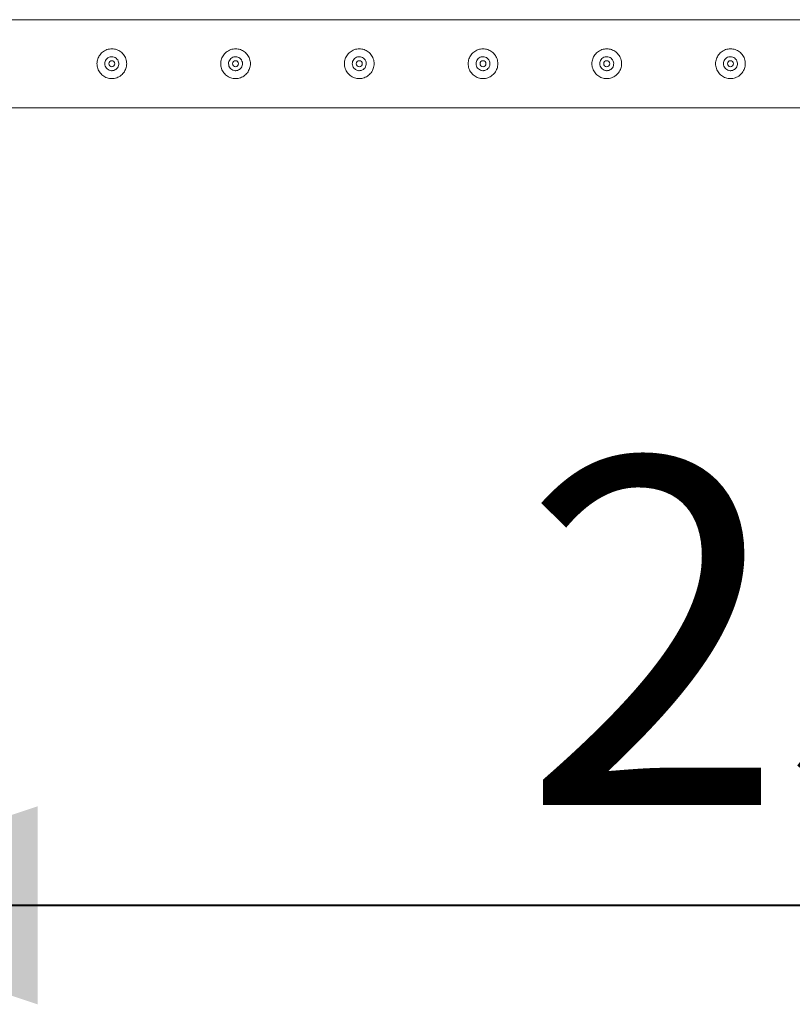
# Model space of a CAD drawing. Units: millimetres. Extents: x 0 to 42, y 0 to 29.8.
# Drawn here: x 6.6 to 7.4, y 16.5 to 17.5 of the extents above; entities that cross this region are included whole.
import ezdxf

# ---------------------------------------------------------------- set-up
doc = ezdxf.new("R2010")
doc.units = ezdxf.units.MM
doc.layers.add('LE_NORM', color=179, linetype='Continuous', lineweight=40)
doc.styles.add('SLDTEXTSTYLE0', font='TXT', dxfattribs={"width": 0.605})
doc.dimstyles.new('SLDDIMSTYLE1', dxfattribs={"dimtxt": 0.35, "dimasz": 0.3, "dimexe": 0, "dimexo": 0.0625, "dimgap": 0.0875, "dimtad": 1, "dimlfac": 100, "dimrnd": 1e-09, "dimzin": 12, "dimdsep": 46, "dimtxsty": 'SLDTEXTSTYLE0', "dimsah": 1, "dimcen": 0.09, "dimadec": 0, "dimazin": 3, "dimtfac": 1, "dimtofl": 0, "dimtmove": 0, "dimatfit": 3, "dimfxl": 0, "dimfrac": 2, "dimtolj": 1, "dimtzin": 12, "dimarcsym": 0})

# ---------------------------------------------------------------- blocks, each defined once
blk = doc.blocks.new('_D_11')
at = {"layer": 'LE_NORM', "color": 7}
for p, q in [((6.29358, 17.39671), (6.29358, 16.54671)), ((8.79358, 17.39671), (8.79358, 16.54671)), ((6.29358, 16.64577), (8.79358, 16.64577))]:
    blk.add_line(p, q, dxfattribs=at)
for points in [[(6.29358, 16.64577), (6.59358, 16.54577), (6.59358, 16.74577)], [(8.79358, 16.64577), (8.49358, 16.74577), (8.49358, 16.54577)]]:
    blk.add_solid(points, dxfattribs=at)
at = {"layer": 'LE_NORM', "color": 7, "insert": (7.08323, 17.09695, -1.6749), "char_height": 0.35, "attachment_point": 1, "style": 'SLDTEXTSTYLE0'}
blk.add_mtext('250', dxfattribs=at)

msp = doc.modelspace()

# ---------------------------------------------------------------- linework, layer by layer
at = {"color": 7, "linetype": 'Continuous', "lineweight": 0}
for p, q in [((8.79144, 17.54022), (6.33803, 17.54022)), ((6.66731, 17.48888), (6.66858, 17.48872)), ((6.66858, 17.48872), (6.669, 17.48879)), ((6.79231, 17.48888), (6.79358, 17.48872)), ((6.79358, 17.48872), (6.794, 17.48879)), ((6.91731, 17.48888), (6.91858, 17.48872)), ((6.91858, 17.48872), (6.919, 17.48879)), ((7.04231, 17.48888), (7.04358, 17.48872)), ((7.04358, 17.48872), (7.044, 17.48879)), ((7.16731, 17.48888), (7.16858, 17.48872)), ((7.16858, 17.48872), (7.169, 17.48879)), ((7.29231, 17.48888), (7.29358, 17.48872)), ((7.29358, 17.48872), (7.294, 17.48879)), ((6.29569, 17.45132), (8.79147, 17.45132))]:
    msp.add_line(p, q, dxfattribs=at)
for centre in [(6.66858, 17.49577), (6.79358, 17.49577), (6.91858, 17.49577), (7.04358, 17.49577), (7.16858, 17.49577), (7.29358, 17.49577)]:
    msp.add_circle(centre, 0.003, dxfattribs=at)
for points, knots in [([(6.66858, 17.48077), (6.66776, 17.48081), (6.66613, 17.48089), (6.66375, 17.4815), (6.66152, 17.48247), (6.65945, 17.48378), (6.65761, 17.48544), (6.65604, 17.48741), (6.6548, 17.48966), (6.65396, 17.49209), (6.65356, 17.4946), (6.65357, 17.49708), (6.65398, 17.49949), (6.65476, 17.50178), (6.6559, 17.50391), (6.65738, 17.50586), (6.6592, 17.50756), (6.66131, 17.50898), (6.66366, 17.51002), (6.66614, 17.51065), (6.66866, 17.51084), (6.6711, 17.51063), (6.67344, 17.51003), (6.67565, 17.50908), (6.67768, 17.50777), (6.67953, 17.50612), (6.6811, 17.50415), (6.68235, 17.50191), (6.68319, 17.49948), (6.6836, 17.49698), (6.68359, 17.49448), (6.68318, 17.49208), (6.6824, 17.48979), (6.68127, 17.48765), (6.67979, 17.48571), (6.67798, 17.48399), (6.67586, 17.48258), (6.67353, 17.48154), (6.67108, 17.4809), (6.66941, 17.48082), (6.66858, 17.48077)], [0, 0, 0, 0, 0.025791, 0.051584, 0.077328, 0.103076, 0.129766, 0.156454, 0.18386, 0.211258, 0.23768, 0.2641, 0.289454, 0.314811, 0.340507, 0.366209, 0.393154, 0.420096, 0.447439, 0.474776, 0.500846, 0.526917, 0.552063, 0.57721, 0.603176, 0.629143, 0.6564, 0.683652, 0.710729, 0.737798, 0.763564, 0.78933, 0.814666, 0.840005, 0.866302, 0.8926, 0.919964, 0.947319, 0.973659, 1, 1, 1, 1]), ([(6.66858, 17.50282), (6.66936, 17.50275), (6.67094, 17.50259), (6.67303, 17.5014), (6.67464, 17.49963), (6.67558, 17.4974), (6.67572, 17.495), (6.67507, 17.4927), (6.6737, 17.49074), (6.67176, 17.48933), (6.66944, 17.48864), (6.66705, 17.48876), (6.66483, 17.48965), (6.66303, 17.49121), (6.66183, 17.49331), (6.66139, 17.49568), (6.66176, 17.49804), (6.66288, 17.50015), (6.66464, 17.50178), (6.66665, 17.50269), (6.66801, 17.50278), (6.66858, 17.50282)], [0, 0, 0, 0, 0.053151, 0.106289, 0.159908, 0.213866, 0.267289, 0.320168, 0.373302, 0.42711, 0.480985, 0.534171, 0.587019, 0.640378, 0.694316, 0.747999, 0.801004, 0.853949, 0.907535, 0.961497, 1, 1, 1, 1]), ([(6.66899, 17.50275), (6.66832, 17.50282), (6.66763, 17.50289), (6.66701, 17.50264), (6.66699, 17.50263)], [0, 0, 0, 0, 0.964609, 1, 1, 1, 1]), ([(6.79358, 17.48077), (6.79276, 17.48081), (6.79113, 17.48089), (6.78875, 17.4815), (6.78652, 17.48247), (6.78445, 17.48378), (6.78261, 17.48544), (6.78104, 17.48741), (6.7798, 17.48966), (6.77896, 17.49209), (6.77856, 17.4946), (6.77857, 17.49708), (6.77898, 17.49949), (6.77976, 17.50178), (6.7809, 17.50391), (6.78238, 17.50586), (6.7842, 17.50756), (6.78631, 17.50898), (6.78866, 17.51002), (6.79114, 17.51065), (6.79366, 17.51084), (6.7961, 17.51063), (6.79844, 17.51003), (6.80065, 17.50908), (6.80268, 17.50777), (6.80453, 17.50612), (6.8061, 17.50415), (6.80735, 17.50191), (6.80819, 17.49948), (6.8086, 17.49698), (6.80859, 17.49448), (6.80818, 17.49208), (6.8074, 17.48979), (6.80627, 17.48765), (6.80479, 17.48571), (6.80298, 17.48399), (6.80086, 17.48258), (6.79853, 17.48154), (6.79608, 17.4809), (6.79441, 17.48082), (6.79358, 17.48077)], [0, 0, 0, 0, 0.025791, 0.051584, 0.077328, 0.103076, 0.129766, 0.156454, 0.18386, 0.211258, 0.23768, 0.2641, 0.289454, 0.314811, 0.340507, 0.366209, 0.393154, 0.420096, 0.447439, 0.474776, 0.500846, 0.526917, 0.552063, 0.57721, 0.603176, 0.629143, 0.6564, 0.683652, 0.710729, 0.737798, 0.763564, 0.78933, 0.814666, 0.840005, 0.866302, 0.8926, 0.919964, 0.947319, 0.973659, 1, 1, 1, 1]), ([(6.79358, 17.50282), (6.79436, 17.50275), (6.79594, 17.50259), (6.79803, 17.5014), (6.79964, 17.49963), (6.80058, 17.4974), (6.80072, 17.495), (6.80007, 17.4927), (6.7987, 17.49074), (6.79676, 17.48933), (6.79444, 17.48864), (6.79205, 17.48876), (6.78983, 17.48965), (6.78803, 17.49121), (6.78683, 17.49331), (6.78639, 17.49568), (6.78676, 17.49804), (6.78788, 17.50015), (6.78964, 17.50178), (6.79165, 17.50269), (6.79301, 17.50278), (6.79358, 17.50282)], [0, 0, 0, 0, 0.053151, 0.106289, 0.159908, 0.213866, 0.267289, 0.320168, 0.373302, 0.42711, 0.480985, 0.534171, 0.587019, 0.640378, 0.694316, 0.747999, 0.801004, 0.853949, 0.907535, 0.961497, 1, 1, 1, 1]), ([(6.79399, 17.50275), (6.79332, 17.50282), (6.79263, 17.50289), (6.79201, 17.50264), (6.79199, 17.50263)], [0, 0, 0, 0, 0.964609, 1, 1, 1, 1]), ([(6.91858, 17.48077), (6.91776, 17.48081), (6.91613, 17.48089), (6.91375, 17.4815), (6.91152, 17.48247), (6.90945, 17.48378), (6.90761, 17.48544), (6.90604, 17.48741), (6.9048, 17.48966), (6.90396, 17.49209), (6.90356, 17.4946), (6.90357, 17.49708), (6.90398, 17.49949), (6.90476, 17.50178), (6.9059, 17.50391), (6.90738, 17.50586), (6.9092, 17.50756), (6.91131, 17.50898), (6.91366, 17.51002), (6.91614, 17.51065), (6.91866, 17.51084), (6.9211, 17.51063), (6.92344, 17.51003), (6.92565, 17.50908), (6.92768, 17.50777), (6.92953, 17.50612), (6.9311, 17.50415), (6.93235, 17.50191), (6.93319, 17.49948), (6.9336, 17.49698), (6.93359, 17.49448), (6.93318, 17.49208), (6.9324, 17.48979), (6.93127, 17.48765), (6.92979, 17.48571), (6.92798, 17.48399), (6.92586, 17.48258), (6.92353, 17.48154), (6.92108, 17.4809), (6.91941, 17.48082), (6.91858, 17.48077)], [0, 0, 0, 0, 0.025791, 0.051584, 0.077328, 0.103076, 0.129766, 0.156454, 0.18386, 0.211258, 0.23768, 0.2641, 0.289454, 0.314811, 0.340507, 0.366209, 0.393154, 0.420096, 0.447439, 0.474776, 0.500846, 0.526917, 0.552063, 0.57721, 0.603176, 0.629143, 0.6564, 0.683652, 0.710729, 0.737798, 0.763564, 0.78933, 0.814666, 0.840005, 0.866302, 0.8926, 0.919964, 0.947319, 0.973659, 1, 1, 1, 1]), ([(6.91858, 17.50282), (6.91936, 17.50275), (6.92094, 17.50259), (6.92303, 17.5014), (6.92464, 17.49963), (6.92558, 17.4974), (6.92572, 17.495), (6.92507, 17.4927), (6.9237, 17.49074), (6.92176, 17.48933), (6.91944, 17.48864), (6.91705, 17.48876), (6.91483, 17.48965), (6.91303, 17.49121), (6.91183, 17.49331), (6.91139, 17.49568), (6.91176, 17.49804), (6.91288, 17.50015), (6.91464, 17.50178), (6.91665, 17.50269), (6.91801, 17.50278), (6.91858, 17.50282)], [0, 0, 0, 0, 0.053151, 0.106289, 0.159908, 0.213866, 0.267289, 0.320168, 0.373302, 0.42711, 0.480985, 0.534171, 0.587019, 0.640378, 0.694316, 0.747999, 0.801004, 0.853949, 0.907535, 0.961497, 1, 1, 1, 1]), ([(6.91899, 17.50275), (6.91832, 17.50282), (6.91763, 17.50289), (6.91701, 17.50264), (6.91699, 17.50263)], [0, 0, 0, 0, 0.964609, 1, 1, 1, 1]), ([(7.04358, 17.48077), (7.04276, 17.48081), (7.04113, 17.48089), (7.03875, 17.4815), (7.03652, 17.48247), (7.03445, 17.48378), (7.03261, 17.48544), (7.03104, 17.48741), (7.0298, 17.48966), (7.02896, 17.49209), (7.02856, 17.4946), (7.02857, 17.49708), (7.02898, 17.49949), (7.02976, 17.50178), (7.0309, 17.50391), (7.03238, 17.50586), (7.0342, 17.50756), (7.03631, 17.50898), (7.03866, 17.51002), (7.04114, 17.51065), (7.04366, 17.51084), (7.0461, 17.51063), (7.04844, 17.51003), (7.05065, 17.50908), (7.05268, 17.50777), (7.05453, 17.50612), (7.0561, 17.50415), (7.05735, 17.50191), (7.05819, 17.49948), (7.0586, 17.49698), (7.05859, 17.49448), (7.05818, 17.49208), (7.0574, 17.48979), (7.05627, 17.48765), (7.05479, 17.48571), (7.05298, 17.48399), (7.05086, 17.48258), (7.04853, 17.48154), (7.04608, 17.4809), (7.04441, 17.48082), (7.04358, 17.48077)], [0, 0, 0, 0, 0.025791, 0.051584, 0.077328, 0.103076, 0.129766, 0.156454, 0.18386, 0.211258, 0.23768, 0.2641, 0.289454, 0.314811, 0.340507, 0.366209, 0.393154, 0.420096, 0.447439, 0.474776, 0.500846, 0.526917, 0.552063, 0.57721, 0.603176, 0.629143, 0.6564, 0.683652, 0.710729, 0.737798, 0.763564, 0.78933, 0.814666, 0.840005, 0.866302, 0.8926, 0.919964, 0.947319, 0.973659, 1, 1, 1, 1]), ([(7.04358, 17.50282), (7.04436, 17.50275), (7.04594, 17.50259), (7.04803, 17.5014), (7.04964, 17.49963), (7.05058, 17.4974), (7.05072, 17.495), (7.05007, 17.4927), (7.0487, 17.49074), (7.04676, 17.48933), (7.04444, 17.48864), (7.04205, 17.48876), (7.03983, 17.48965), (7.03803, 17.49121), (7.03683, 17.49331), (7.03639, 17.49568), (7.03676, 17.49804), (7.03788, 17.50015), (7.03964, 17.50178), (7.04165, 17.50269), (7.04301, 17.50278), (7.04358, 17.50282)], [0, 0, 0, 0, 0.053151, 0.106289, 0.159908, 0.213866, 0.267289, 0.320168, 0.373302, 0.42711, 0.480985, 0.534171, 0.587019, 0.640378, 0.694316, 0.747999, 0.801004, 0.853949, 0.907535, 0.961497, 1, 1, 1, 1]), ([(7.04399, 17.50275), (7.04332, 17.50282), (7.04263, 17.50289), (7.04201, 17.50264), (7.04199, 17.50263)], [0, 0, 0, 0, 0.964609, 1, 1, 1, 1]), ([(7.16858, 17.48077), (7.16776, 17.48081), (7.16613, 17.48089), (7.16375, 17.4815), (7.16152, 17.48247), (7.15945, 17.48378), (7.15761, 17.48544), (7.15604, 17.48741), (7.1548, 17.48966), (7.15396, 17.49209), (7.15356, 17.4946), (7.15357, 17.49708), (7.15398, 17.49949), (7.15476, 17.50178), (7.1559, 17.50391), (7.15738, 17.50586), (7.1592, 17.50756), (7.16131, 17.50898), (7.16366, 17.51002), (7.16614, 17.51065), (7.16866, 17.51084), (7.1711, 17.51063), (7.17344, 17.51003), (7.17565, 17.50908), (7.17768, 17.50777), (7.17953, 17.50612), (7.1811, 17.50415), (7.18235, 17.50191), (7.18319, 17.49948), (7.1836, 17.49698), (7.18359, 17.49448), (7.18318, 17.49208), (7.1824, 17.48979), (7.18127, 17.48765), (7.17979, 17.48571), (7.17798, 17.48399), (7.17586, 17.48258), (7.17353, 17.48154), (7.17108, 17.4809), (7.16941, 17.48082), (7.16858, 17.48077)], [0, 0, 0, 0, 0.025791, 0.051584, 0.077328, 0.103076, 0.129766, 0.156454, 0.18386, 0.211258, 0.23768, 0.2641, 0.289454, 0.314811, 0.340507, 0.366209, 0.393154, 0.420096, 0.447439, 0.474776, 0.500846, 0.526917, 0.552063, 0.57721, 0.603176, 0.629143, 0.6564, 0.683652, 0.710729, 0.737798, 0.763564, 0.78933, 0.814666, 0.840005, 0.866302, 0.8926, 0.919964, 0.947319, 0.973659, 1, 1, 1, 1]), ([(7.16858, 17.50282), (7.16936, 17.50275), (7.17094, 17.50259), (7.17303, 17.5014), (7.17464, 17.49963), (7.17558, 17.4974), (7.17572, 17.495), (7.17507, 17.4927), (7.1737, 17.49074), (7.17176, 17.48933), (7.16944, 17.48864), (7.16705, 17.48876), (7.16483, 17.48965), (7.16303, 17.49121), (7.16183, 17.49331), (7.16139, 17.49568), (7.16176, 17.49804), (7.16288, 17.50015), (7.16464, 17.50178), (7.16665, 17.50269), (7.16801, 17.50278), (7.16858, 17.50282)], [0, 0, 0, 0, 0.053151, 0.106289, 0.159908, 0.213866, 0.267289, 0.320168, 0.373302, 0.42711, 0.480985, 0.534171, 0.587019, 0.640378, 0.694316, 0.747999, 0.801004, 0.853949, 0.907535, 0.961497, 1, 1, 1, 1]), ([(7.16899, 17.50275), (7.16832, 17.50282), (7.16763, 17.50289), (7.16701, 17.50264), (7.16699, 17.50263)], [0, 0, 0, 0, 0.964609, 1, 1, 1, 1]), ([(7.29358, 17.48077), (7.29276, 17.48081), (7.29113, 17.48089), (7.28875, 17.4815), (7.28652, 17.48247), (7.28445, 17.48378), (7.28261, 17.48544), (7.28104, 17.48741), (7.2798, 17.48966), (7.27896, 17.49209), (7.27856, 17.4946), (7.27857, 17.49708), (7.27898, 17.49949), (7.27976, 17.50178), (7.2809, 17.50391), (7.28238, 17.50586), (7.2842, 17.50756), (7.28631, 17.50898), (7.28866, 17.51002), (7.29114, 17.51065), (7.29366, 17.51084), (7.2961, 17.51063), (7.29844, 17.51003), (7.30065, 17.50908), (7.30268, 17.50777), (7.30453, 17.50612), (7.3061, 17.50415), (7.30735, 17.50191), (7.30819, 17.49948), (7.3086, 17.49698), (7.30859, 17.49448), (7.30818, 17.49208), (7.3074, 17.48979), (7.30627, 17.48765), (7.30479, 17.48571), (7.30298, 17.48399), (7.30086, 17.48258), (7.29853, 17.48154), (7.29608, 17.4809), (7.29441, 17.48082), (7.29358, 17.48077)], [0, 0, 0, 0, 0.025791, 0.051584, 0.077328, 0.103076, 0.129766, 0.156454, 0.18386, 0.211258, 0.23768, 0.2641, 0.289454, 0.314811, 0.340507, 0.366209, 0.393154, 0.420096, 0.447439, 0.474776, 0.500846, 0.526917, 0.552063, 0.57721, 0.603176, 0.629143, 0.6564, 0.683652, 0.710729, 0.737798, 0.763564, 0.78933, 0.814666, 0.840005, 0.866302, 0.8926, 0.919964, 0.947319, 0.973659, 1, 1, 1, 1]), ([(7.29358, 17.50282), (7.29436, 17.50275), (7.29594, 17.50259), (7.29803, 17.5014), (7.29964, 17.49963), (7.30058, 17.4974), (7.30072, 17.495), (7.30007, 17.4927), (7.2987, 17.49074), (7.29676, 17.48933), (7.29444, 17.48864), (7.29205, 17.48876), (7.28983, 17.48965), (7.28803, 17.49121), (7.28683, 17.49331), (7.28639, 17.49568), (7.28676, 17.49804), (7.28788, 17.50015), (7.28964, 17.50178), (7.29165, 17.50269), (7.29301, 17.50278), (7.29358, 17.50282)], [0, 0, 0, 0, 0.053151, 0.106289, 0.159908, 0.213866, 0.267289, 0.320168, 0.373302, 0.42711, 0.480985, 0.534171, 0.587019, 0.640378, 0.694316, 0.747999, 0.801004, 0.853949, 0.907535, 0.961497, 1, 1, 1, 1]), ([(7.29399, 17.50275), (7.29332, 17.50282), (7.29263, 17.50289), (7.29201, 17.50264), (7.29199, 17.50263)], [0, 0, 0, 0, 0.964609, 1, 1, 1, 1])]:
    msp.add_open_spline(points, degree=3, knots=knots, dxfattribs=at)

# ---------------------------------------------------------------- dimensions: what is measured, and where the dimension line sits
at = {"layer": 'LE_NORM', "color": 7}
dim = msp.add_linear_dim(base=(8.79358, 16.64577), p1=(6.29358, 17.49577), p2=(8.79358, 17.49577), dimstyle='SLDDIMSTYLE1', dxfattribs=at)
dim.commit()
dim.dimension.update_dxf_attribs({"geometry": '_D_11', "text_midpoint": (7.54358, 16.64577), "dimtype": 160})

doc.saveas('drawing.dxf')
